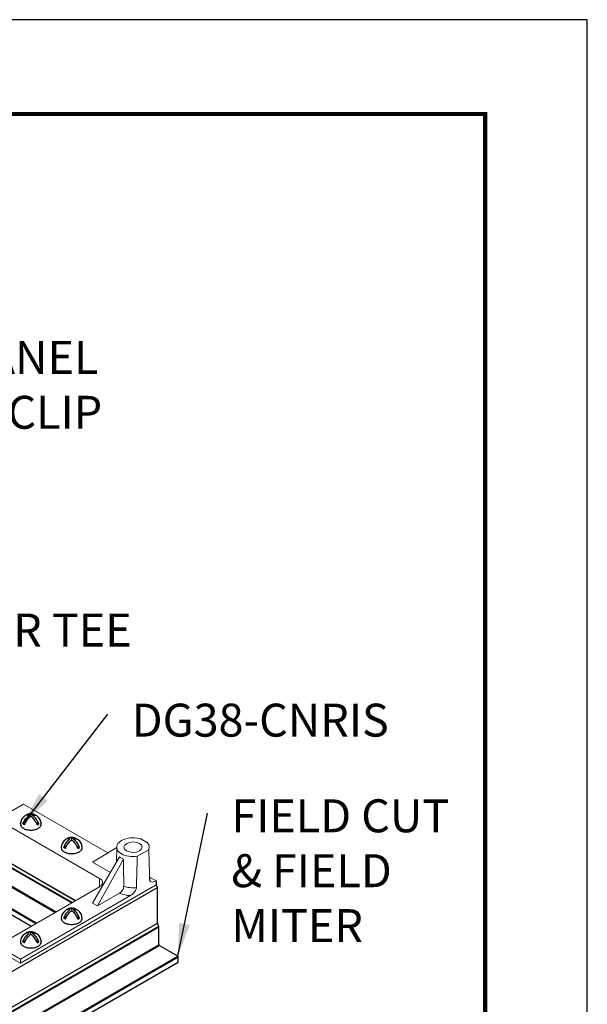
# Model space of a CAD drawing. Units: inches. Extents: x 3 to 247, y 3 to 12.
# Drawn here: x 167 to 169, y 8 to 12 of the extents above; entities that cross this region are included whole.
import ezdxf

# ---------------------------------------------------------------- set-up
doc = ezdxf.new("R2010")
doc.units = ezdxf.units.IN
doc.header["$MEASUREMENT"] = 0
doc.layers.get('0').update_dxf_attribs({"linetype": 'CONTINUOUS'})
doc.layers.get('Defpoints').update_dxf_attribs({"color": 9, "linetype": 'CONTINUOUS'})
for name, color, linetype in [('CONNECTORS', 31, 'CONTINUOUS'), ('DETAIL', 1, 'CONTINUOUS'), ('DIM', 1, 'CONTINUOUS'), ('GRID', 2, 'CONTINUOUS')]:
    doc.layers.add(name, color=color, linetype=linetype)
doc.styles.add('STD', font='arial.ttf')
doc.dimstyles.new('M-DIM4', dxfattribs={"dimscale": 4, "dimtxt": 0.125, "dimasz": 0.125, "dimexe": 0.14, "dimexo": 0.07, "dimgap": 0.09, "dimtad": 0, "dimtih": 1, "dimtoh": 1, "dimdec": 6, "dimzin": 3, "dimdsep": 46, "dimlunit": 5, "dimtxsty": 'STD', "dimcen": 0, "dimclrd": 2, "dimclre": 3, "dimclrt": 256, "dimadec": 0, "dimazin": 0, "dimtfac": 1, "dimtdec": 6, "dimtofl": 0, "dimtmove": 0, "dimatfit": 3, "dimfxl": 1, "dimfrac": 2, "dimtolj": 1, "dimtzin": 0, "dimarcsym": 1})

# ---------------------------------------------------------------- blocks, each defined once
blk = doc.blocks.new('Iso-head')
at = {"layer": 'GRID'}
for p, q in [((0, 0.227), (0, 0.264)), ((-0.107, 0.105), (-0.165, 0.071)), ((-0.131, 0.051), (-0.165, 0.071)), ((0.107, 0.105), (0.165, 0.071)), ((0.131, 0.051), (0.165, 0.071))]:
    blk.add_line(p, q, dxfattribs=at)
for points in [[(-0.165, 0.071, -0.046604), (-0.136, 0.136, -0.058752), (-0.082, 0.207, -0.058666), (-0.037, 0.245, -0.106617)], [(-0.037, 0.245, 0.058126), (-0.074, 0.253, 0.156851), (-0.119, 0.243, 0.056561), (-0.133, 0.233, 0.106617)], [(-0.131, 0.051, -0.046604), (-0.101, 0.116, -0.058752), (-0.048, 0.187, -0.061748), (0, 0.227, -0.106617)], [(0, 0.264, 0.06243), (-0.039, 0.273, 0.156851), (-0.085, 0.263, 0.066423), (-0.101, 0.251, 0.106617)], [(0, 0.264, -0.06243), (0.039, 0.273, -0.156851), (0.085, 0.263, -0.066423), (0.101, 0.251, -0.106617)], [(0.131, 0.051, 0.046604), (0.101, 0.116, 0.058752), (0.048, 0.187, 0.061748), (0, 0.227, 0.106617)], [(0.037, 0.245, -0.058126), (0.074, 0.253, -0.156851), (0.119, 0.243, -0.056561), (0.133, 0.233, -0.106617)], [(0.165, 0.071, 0.046604), (0.136, 0.136, 0.058752), (0.082, 0.207, 0.058666), (0.037, 0.245, 0.106617)], [(-0.22, 0.077, 0.03208), (-0.22, 0.067, 0.156851), (-0.206, 0.022, 0.106617), (-0.156, -0.023, 0.072341), (-0.089, -0.05, 0.058752), (0, -0.06, 0.058752), (0.089, -0.05, 0.072341), (0.156, -0.023, 0.106617), (0.206, 0.022, 0.156851), (0.22, 0.067, 0.02207), (0.22, 0.074, 0.106617)]]:
    blk.add_lwpolyline(points, format="xyb", dxfattribs=at)
for centre, start, end in [((-0.002, 0.058), 126.8949, 177.6047), ((-0.002, 0.062), 73.9794, 106.1033), ((0.002, 0.058), 2.3953, 53.1051)]:
    blk.add_arc(centre, 0.219, start, end, dxfattribs=at)
blk = doc.blocks.new('A$Cdfee66c7')
at = {"color": 1}
blk.add_line((3.7758, 0.3808), (9.0402, 3.4208), dxfattribs=at)
at = {"layer": 'CONNECTORS', "linetype": 'Continuous', "lineweight": 0, "extrusion": (1e-16, 0.816497, 0.57735)}
for p, q in [((8.4534, 4.0195), (8.3546, 3.9624)), ((8.7732, 3.8348), (8.4534, 4.0195)), ((8.7425, 3.7385), (8.3546, 3.9624)), ((8.7154, 3.8001), (8.8072, 3.8551)), ((8.8072, 3.8571), (8.806, 3.7999)), ((8.6521, 3.6541), (8.3505, 3.8282)), ((8.8176, 3.8197), (8.7154, 3.6446)), ((8.8176, 3.8197), (8.8207, 3.8179)), ((8.83, 3.8126), (8.8331, 3.8108)), ((8.8853, 3.8222), (8.929, 3.8473)), ((8.7154, 3.8001), (8.7833, 3.761)), ((8.7345, 3.6336), (8.8331, 3.8108)), ((8.8331, 3.8108), (8.8336, 3.7752)), ((8.7415, 3.7057), (8.7425, 3.7385)), ((8.9565, 3.729), (8.932, 3.7431)), ((8.9336, 3.7422), (8.9336, 3.7404)), ((8.3546, 3.4823), (8.7425, 3.7063)), ((8.9565, 3.7138), (8.8676, 3.6624)), ((8.955, 3.7281), (8.9565, 3.729)), ((8.4417, 3.4165), (8.8676, 3.6624)), ((8.442, 3.4319), (8.8593, 3.6729)), ((8.7345, 3.6336), (8.8184, 3.6821)), ((8.7154, 3.6446), (8.7345, 3.6336)), ((8.3546, 3.4823), (8.442, 3.4319)), ((8.4417, 3.4165), (8.3658, 3.4604)), ((8.4417, 3.4165), (8.442, 3.4319))]:
    blk.add_line(p, q, dxfattribs=at)
at = {"layer": 'CONNECTORS'}
for p, q in [((8.9244, 3.8729), (8.8972, 3.8886)), ((8.9565, 3.729), (8.9565, 3.7138))]:
    blk.add_line(p, q, dxfattribs=at)
at = {"layer": 'CONNECTORS', "linetype": 'Continuous', "lineweight": 0}
for centre, major_axis, start_param, end_param in [((8.8692, 3.8567), (0.0619, 0), 1.575373, 3.926991), ((8.8692, 3.8567), (0.0619, 0), 1.1012, 1.56622), ((8.8692, 3.8567), (-0.0344, 0), 4.696442, 10.979627), ((8.8692, 3.8567), (0.0619, 0), -0.264267, 0.469597), ((8.8692, 3.8567), (0.0619, 0), -2.356194, -1.306529), ((8.8692, 3.74), (0.0644, 0), -0.200348, 0.012343), ((8.8692, 3.74), (0.0644, 0), -2.151258, -1.370449)]:
    blk.add_ellipse(centre, major_axis=major_axis, ratio=0.57735, start_param=start_param, end_param=end_param, dxfattribs=at)
at = {"layer": 'CONNECTORS', "linetype": 'Continuous', "lineweight": 0, "extrusion": (0, 2e-16, -1)}
for centre, major_axis, ratio, start_param, end_param in [((8.8684, 3.8908), (0.0431, 0.076), 0.571714, 3.039179, 3.253383), ((8.8692, 3.7224), (-0.0864, 0), 0.57735, -1.456752, -0.942238)]:
    blk.add_ellipse(centre, major_axis=major_axis, ratio=ratio, start_param=start_param, end_param=end_param, dxfattribs=at)
at = {"layer": 'CONNECTORS', "linetype": 'Continuous', "lineweight": 0, "extrusion": (0, 0, -1)}
for centre, major_axis, ratio, start_param, end_param in [((8.7145, 3.7224), (0.0395, 0), 0.577174, -0.785246, 0.785246), ((8.8692, 3.7224), (0.0864, 0), 0.57735, -0.156594, -0.114044)]:
    blk.add_ellipse(centre, major_axis=major_axis, ratio=ratio, start_param=start_param, end_param=end_param, dxfattribs=at)
at = {"layer": 'CONNECTORS', "linetype": 'Continuous', "lineweight": 0}
blk.add_rational_spline([(8.882, 3.7035), (8.8837, 3.767), (8.8853, 3.8222)], [1, 1.00070587073, 1], degree=2, dxfattribs=at)
at = {"layer": 'CONNECTORS', "linetype": 'Continuous', "lineweight": 0, "extrusion": (3.53138e-11, 1.0328e-12, -1)}
blk.add_rational_spline([(8.929, 3.8473), (8.9306, 3.7941), (8.9323, 3.7326)], [1, 1.00070587073, 1], degree=2, dxfattribs=at)
at = {"layer": 'CONNECTORS', "linetype": 'Continuous', "lineweight": 0}
blk.add_open_spline([(8.8338, 3.7089), (8.8337, 3.7423), (8.8336, 3.7752)], degree=2, dxfattribs=at)
for points, knots in [([(8.8184, 3.6821), (8.8203, 3.6832), (8.8226, 3.685), (8.8262, 3.6888), (8.8281, 3.6914), (8.8308, 3.6962), (8.832, 3.6992), (8.8334, 3.704), (8.8338, 3.7067), (8.8338, 3.7089)], [0.1489667, 0.1489667, 0.1489667, 0.1489667, 0.1866567, 0.1866567, 0.2241529, 0.2241529, 0.2612888, 0.2612888, 0.2963626, 0.2963626, 0.2963626, 0.2963626]), ([(8.8593, 3.6729), (8.8621, 3.6744), (8.8653, 3.6769), (8.8705, 3.6819), (8.8735, 3.6853), (8.8775, 3.6911), (8.8794, 3.6944), (8.881, 3.6984), (8.8814, 3.6998), (8.8818, 3.7017), (8.882, 3.7027), (8.882, 3.7035)], [0.164141, 0.164141, 0.164141, 0.164141, 0.2171791, 0.2171791, 0.2702943, 0.2702943, 0.3139286, 0.3139286, 0.3305958, 0.3305958, 0.3437528, 0.3437528, 0.3437528, 0.3437528]), ([(8.9323, 3.7326), (8.9323, 3.7318), (8.9325, 3.7309), (8.9329, 3.7295), (8.9333, 3.7286), (8.9349, 3.7264), (8.9368, 3.7253), (8.9408, 3.7242), (8.9438, 3.7242), (8.949, 3.7253), (8.9522, 3.7265), (8.955, 3.7281)], [0.3471753, 0.3471753, 0.3471753, 0.3471753, 0.3603323, 0.3603323, 0.3769995, 0.3769995, 0.4206338, 0.4206338, 0.473749, 0.473749, 0.5267871, 0.5267871, 0.5267871, 0.5267871])]:
    blk.add_open_spline(points, degree=3, knots=knots, dxfattribs=at)
at = {"layer": 'DETAIL'}
for p, q in [((5.6151, 5.3897), (8.6345, 3.6464)), ((5.6158, 5.3916), (8.6365, 3.6476)), ((5.6204, 5.4038), (8.6494, 3.655)), ((5.6135, 5.319), (8.5725, 3.6107)), ((5.6151, 5.3217), (8.5757, 3.6125)), ((5.5414, 5.2756), (8.4989, 3.5681)), ((5.543, 5.2783), (8.502, 3.5699)), ((5.5419, 5.2556), (8.4818, 3.5583)), ((3.6972, 0.6649), (8.9616, 3.7043)), ((8.9616, 3.7049), (8.9565, 3.7138)), ((8.9616, 3.7049), (8.9565, 3.7138)), ((8.9616, 3.569), (8.9616, 3.7049)), ((8.9616, 3.569), (8.9616, 3.7049)), ((3.6972, 0.529), (8.9616, 3.5684)), ((3.7018, 0.5168), (8.9665, 3.5564)), ((3.7026, 0.5148), (8.9668, 3.5541)), ((8.9669, 3.4869), (8.9669, 3.5548)), ((3.7026, 0.4469), (8.967, 3.4864)), ((3.7041, 0.4442), (8.969, 3.4839)), ((9.0391, 3.4435), (8.9685, 3.4842)), ((3.7747, 0.4035), (9.0395, 3.4431)), ((3.7762, 0.4008), (9.0405, 3.4401)), ((9.0406, 3.4218), (9.0406, 3.4408))]:
    blk.add_line(p, q, dxfattribs=at)
for centre, major_axis, start_param, end_param in [((8.9714, 3.5634), (0.0069, -0.012), 3.926843, 4.937818), ((8.9714, 3.5634), (0.0069, -0.012), 3.926843, 4.937818), ((8.9654, 3.5557), (0.00111, -0.00192), 7.068435, 8.079411), ((8.9654, 3.5557), (0.00111, -0.00192), 7.068435, 8.079411), ((8.9685, 3.486), (0.00111, -0.00192), 3.926843, 5.497639), ((9.0391, 3.4417), (0.00111, -0.00192), 7.068435, 8.639232), ((9.0391, 3.4227), (0.00111, -0.00192), 6.283185, 7.068435)]:
    blk.add_ellipse(centre, major_axis=major_axis, ratio=0.57735, start_param=start_param, end_param=end_param, dxfattribs=at)
at = {"layer": 'CONNECTORS', "xscale": 0.180629, "yscale": 0.180629, "zscale": 0.180629}
for p in [(8.4815, 3.9326), (8.6366, 3.8431), (8.6366, 3.5745), (8.4815, 3.485)]:
    blk.add_blockref('Iso-head', p, dxfattribs=at)
at = {"layer": 'DIM', "char_height": 0.125, "attachment_point": 1, "style": 'STD'}
for s, insert in [('OPTIONAL PANEL\\PHOLD DOWN CLIP', (7.339, 5.7782)), ('DG 1.5\\PPERIMETER TEE', (7.6064, 4.9515)), ('DG38-CNRIS', (8.8642, 4.4014)), ('FIELD CUT \\P& FIELD \\PMITER', (9.2422, 4.0383))]:
    blk.add_mtext(s, dxfattribs=dict(at, insert=insert))
at = {"layer": 'DIM'}
for points, override in [([(8.4519, 3.9459), (8.7742, 4.362)], {"dimscale": 1}), ([(9.0391, 3.4435), (9.1522, 3.9857)], {"dimscale": 1, "dimgap": 0.09, "dimtad": 0})]:
    blk.add_leader(points, dimstyle='M-DIM4', override=override, dxfattribs=at)

msp = doc.modelspace()

# ---------------------------------------------------------------- linework, layer by layer
at = {"const_width": 0.0156}
msp.add_lwpolyline([(168.5163, 3.7459), (158.3113, 3.7459), (158.3113, 11.5107), (168.5163, 11.5107)], close=True, dxfattribs=at)
at = {"layer": 'Defpoints'}
msp.add_lwpolyline([(157.9238, 3.3883), (168.9038, 3.3883), (168.9038, 11.8683), (157.9238, 11.8683)], close=True, dxfattribs=at)

# ---------------------------------------------------------------- block references
msp.add_blockref('A$Cdfee66c7', (158.3113, 4.8709))

doc.saveas('drawing.dxf')
